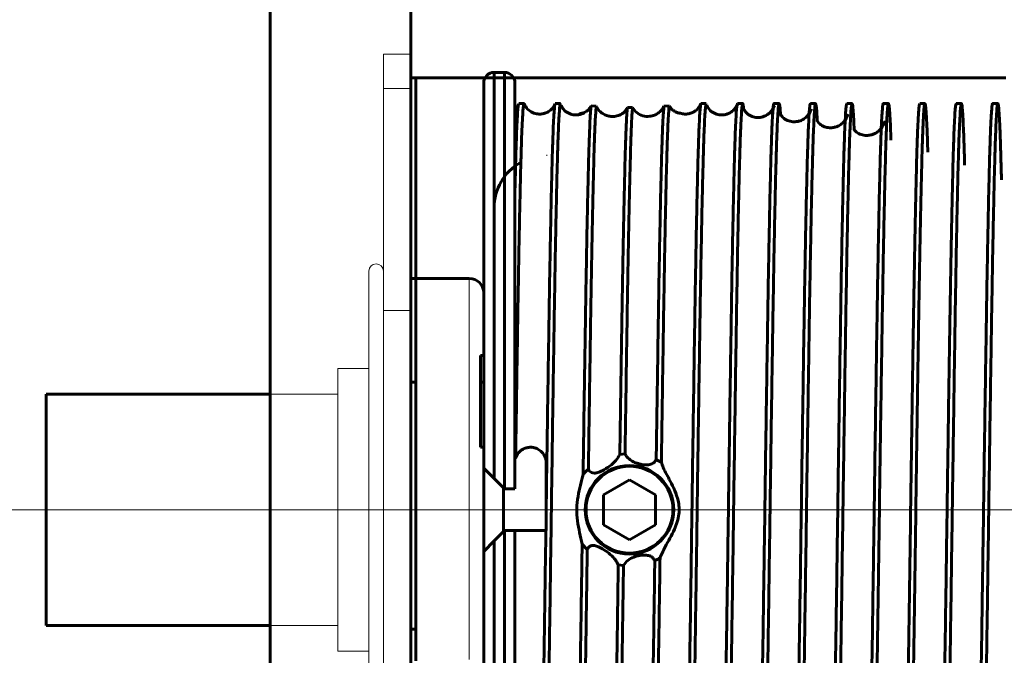
# Model space of a CAD drawing. Units: millimetres. Extents: x 0 to 840, y 0 to 594.
# Drawn here: x 39 to 45, y 546 to 550 of the extents above; entities that cross this region are included whole.
import ezdxf

# ---------------------------------------------------------------- set-up
doc = ezdxf.new("R2010")
doc.units = ezdxf.units.MM
for name, pattern in [('K5LT_AXLED', [19.5, 15, -1.5, 1.5, -1.5]), ('K5LT_BASIC', [0]), ('K5LT_THIN', [0])]:
    doc.linetypes.add(name, pattern=pattern)
doc.layers.add('Системный слой', color=7, linetype='Continuous')

# ---------------------------------------------------------------- blocks, each defined once
blk = doc.blocks.new('U163')
at = {"layer": 'Системный слой', "color": 5, "linetype": 'K5LT_BASIC', "lineweight": 60, "true_color": 0x0000ff}
for p, q in [((40.3795, 557.261), (40.3795, 541.1943)), ((41.2795, 556.5277), (41.2795, 543.401)), ((41.3128, 550.0676), (41.2795, 550.0676)), ((41.3128, 550.0676), (41.4795, 550.0676)), ((41.3128, 549.401), (41.3128, 550.0676)), ((41.4795, 550.0676), (45.0882, 550.0676)), ((42.1512, 550.0676), (42.1512, 550.0676)), ((42.9602, 550.0676), (42.9645, 550.0676)), ((41.3128, 548.6514), (41.3128, 549.401)), ((41.8128, 548.6653), (41.8128, 549.2343)), ((41.3128, 548.1181), (41.3128, 548.6514)), ((41.3128, 548.1181), (41.2795, 548.1181)), ((41.3128, 546.5362), (41.3128, 548.1181)), ((41.2795, 546.5362), (41.3128, 546.5362)), ((41.3128, 546.3349), (41.3128, 546.5362))]:
    blk.add_line(p, q, dxfattribs=at)
for start, end in [(120, 180), (89.27324, 89.27443)]:
    blk.add_arc((42.1461, 549.2343), 0.3333, start, end, dxfattribs=at)

msp = doc.modelspace()

# ---------------------------------------------------------------- linework, layer by layer
at = {"layer": 'Системный слой', "color": 7, "linetype": 'K5LT_THIN', "lineweight": 18}
for p, q in [((41.27947, 550.21763), (41.10447, 550.21763)), ((41.10447, 549.99888), (41.10447, 550.21763)), ((41.27947, 548.577), (41.27947, 550.21763)), ((41.10447, 548.577), (41.10447, 549.99888)), ((41.27947, 549.99888), (41.10447, 549.99888)), ((41.01113, 546.31183), (41.01113, 548.8293)), ((41.6528, 548.78263), (41.6528, 546.34203)), ((41.27947, 548.577), (41.10447, 548.577)), ((41.10447, 546.02492), (41.10447, 548.577)), ((41.27947, 546.17164), (41.27947, 548.577)), ((41.01113, 548.20513), (40.8128, 548.20513)), ((40.8128, 546.71579), (40.8128, 548.20513)), ((40.37947, 548.0418), (40.8128, 548.0418)), ((40.8128, 546.3968), (40.8128, 546.71579)), ((40.37947, 546.56013), (40.8128, 546.56013)), ((41.01113, 546.3968), (40.8128, 546.3968))]:
    msp.add_line(p, q, dxfattribs=at)
at = {"layer": 'Системный слой', "color": 5, "linetype": 'K5LT_BASIC', "lineweight": 60, "true_color": 0x0000ff}
for p, q in [((41.87947, 550.10127), (41.8128, 550.10127)), ((41.8128, 550.10127), (41.8128, 547.50127)), ((41.87947, 547.4346), (41.87947, 550.10127)), ((41.74613, 547.56794), (41.74613, 550.0346)), ((41.94613, 550.0346), (41.94613, 547.4346)), ((42.00447, 549.90127), (41.97113, 549.90127)), ((42.2378, 549.90127), (42.20447, 549.90127)), ((43.17113, 549.90127), (43.1378, 549.90127)), ((43.40447, 549.90127), (43.37113, 549.90127)), ((43.6378, 549.90127), (43.60447, 549.90127)), ((43.87113, 549.90127), (43.8378, 549.90127)), ((44.10447, 549.90127), (44.07113, 549.90127)), ((44.3378, 549.90127), (44.30447, 549.90127)), ((44.57114, 549.90127), (44.5378, 549.90127)), ((44.80447, 549.90127), (44.77113, 549.90127)), ((45.0378, 549.90127), (45.00447, 549.90127)), ((42.43391, 549.88668), (42.46691, 549.88411)), ((42.66604, 549.87646), (42.69938, 549.8765)), ((42.90032, 549.88472), (42.93401, 549.88744)), ((41.6528, 548.78263), (41.27947, 548.78263)), ((41.74613, 546.40243), (41.74613, 548.6893)), ((41.72613, 548.28824), (41.74613, 548.28824)), ((41.72613, 548.11911), (41.72613, 548.28824)), ((41.74613, 546.71579), (41.74613, 548.20513)), ((41.72613, 547.70127), (41.72613, 548.11911)), ((41.72613, 548.11911), (41.74613, 548.11911)), ((39.5295, 548.0418), (38.94613, 548.0418)), ((38.94613, 548.0418), (38.94613, 546.56013)), ((39.5295, 548.0418), (40.37947, 548.0418)), ((41.72613, 547.70127), (41.74613, 547.70127)), ((42.65122, 547.65879), (42.61783, 547.65509)), ((41.8128, 547.50127), (41.74613, 547.56794)), ((41.74613, 547.03399), (41.74613, 547.56794)), ((42.14613, 547.60127), (42.14613, 547.30127)), ((41.8128, 547.50127), (41.87947, 547.4346)), ((42.67947, 547.49372), (42.5128, 547.39749)), ((42.84613, 547.39749), (42.67947, 547.49372)), ((41.87249, 547.44158), (41.87249, 547.30127)), ((41.94613, 547.4346), (41.87947, 547.4346)), ((42.5128, 547.20504), (42.5128, 547.39749)), ((42.84613, 547.39749), (42.84613, 547.20504)), ((41.87249, 547.30127), (41.87249, 547.16096)), ((42.14613, 547.30127), (42.14613, 547.16794)), ((42.67947, 547.10882), (42.5128, 547.20504)), ((42.67947, 547.10882), (42.84613, 547.20504)), ((41.87947, 547.16794), (41.8128, 547.10127)), ((41.87947, 547.16794), (41.94613, 547.16794)), ((41.87947, 544.50127), (41.87947, 547.16794)), ((41.94613, 547.16794), (41.94613, 544.56794)), ((42.14426, 547.16794), (41.94613, 547.16794)), ((42.14613, 547.16794), (42.14426, 547.16794)), ((41.74613, 547.0346), (41.8128, 547.10127)), ((41.8128, 547.10127), (41.8128, 544.50127)), ((42.37637, 547.08203), (42.40921, 547.04725)), ((41.74613, 544.56794), (41.74613, 547.0346)), ((42.6078, 546.94911), (42.64106, 546.94458)), ((41.74613, 546.3968), (41.74613, 546.71579)), ((38.94613, 546.56013), (39.5295, 546.56013)), ((39.5295, 546.56013), (40.37947, 546.56013)), ((41.74613, 545.91263), (41.74613, 546.40243))]:
    msp.add_line(p, q, dxfattribs=at)
at = {"layer": 'Системный слой', "color": 30, "linetype": 'K5LT_AXLED', "lineweight": 18, "true_color": 0xff8000}
msp.add_line((36.94613, 547.30096), (238.35252, 547.30096), dxfattribs=at)
at = {"layer": 'Системный слой', "color": 5, "linetype": 'K5LT_BASIC', "lineweight": 60, "true_color": 0x0000ff}
for radius in [0.28333, 0.27813]:
    msp.add_circle((42.67947, 547.30127), radius, dxfattribs=at)
for centre, radius, start, end in [((41.8128, 550.0346), 0.06667, 90, 180), ((41.87947, 550.0346), 0.06667, 0, 90), ((41.6528, 548.6893), 0.09333, 0, 90)]:
    msp.add_arc(centre, radius, start, end, dxfattribs=at)
at = {"layer": 'Системный слой', "color": 7, "linetype": 'K5LT_THIN', "lineweight": 18}
msp.add_arc((41.0578, 548.8293), 0.04667, 0, 180, dxfattribs=at)
at = {"layer": 'Системный слой', "color": 5, "linetype": 'K5LT_BASIC', "lineweight": 60, "true_color": 0x0000ff}
for points, knots in [([(42.00447, 549.89991), (42.00432, 549.90035), (42.00297, 549.90438), (42.0004, 549.88788), (41.99667, 549.84853), (41.99293, 549.78128), (41.98921, 549.69035), (41.98557, 549.57621), (41.98198, 549.44002), (41.97827, 549.28241), (41.97453, 549.10459), (41.9708, 548.90909), (41.96713, 548.69868), (41.96355, 548.47499), (41.95986, 548.23935), (41.95613, 547.99336), (41.9531, 547.78903), (41.95134, 547.66751), (41.95082, 547.63153)], [0, 0, 0, 0, 0.0084072, 0.0768204, 0.1457476, 0.2148514, 0.2837891, 0.3522232, 0.4204562, 0.4892737, 0.5583627, 0.627381, 0.6959885, 0.7641389, 0.8328209, 0.9018685, 0.9709409, 1, 1, 1, 1]), ([(43.37224, 549.90006), (43.36719, 549.88959), (43.35791, 549.87033), (43.33346, 549.84795), (43.3098, 549.83553), (43.28493, 549.82931), (43.25793, 549.82843), (43.22549, 549.8364), (43.19284, 549.85764), (43.18097, 549.87806), (43.17473, 549.88879)], [0, 0, 0, 0, 0.1563377, 0.2876034, 0.3875894, 0.458308, 0.5515817, 0.6781041, 0.8309637, 1, 1, 1, 1]), ([(43.41049, 549.86485), (43.40948, 549.87538), (43.40725, 549.89875), (43.40388, 549.90468), (43.40024, 549.88839), (43.39652, 549.84582), (43.39278, 549.77812), (43.38906, 549.68606), (43.38543, 549.57103), (43.38183, 549.43394), (43.37812, 549.27546), (43.37437, 549.09686), (43.37064, 548.90069), (43.36698, 548.6897), (43.3634, 548.4655), (43.35971, 548.22939), (43.35597, 547.98306), (43.35223, 547.72993), (43.34854, 547.47367), (43.34496, 547.21639), (43.3413, 546.9596), (43.33757, 546.70502), (43.33383, 546.45596), (43.33012, 546.21609), (43.32651, 545.98769), (43.32288, 545.77206), (43.31917, 545.57059), (43.31542, 545.38569), (43.3117, 545.22012), (43.30805, 545.07569), (43.30446, 544.95305), (43.30076, 544.85314), (43.29702, 544.7767), (43.29329, 544.72666), (43.29021, 544.70205), (43.2884, 544.70382), (43.2878, 544.70441)], [0, 0, 0, 0, 0.024443, 0.0542442, 0.0841384, 0.1142511, 0.1444349, 0.1745399, 0.204419, 0.2342318, 0.2642984, 0.2944773, 0.3246193, 0.3545757, 0.3843453, 0.4143543, 0.444517, 0.4746842, 0.504707, 0.534482, 0.5644222, 0.5945569, 0.624738, 0.6548158, 0.6846448, 0.7145052, 0.7446005, 0.7747837, 0.8049052, 0.8348171, 0.8646065, 0.8946509, 0.9248246, 0.9549783, 0.9849631, 1, 1, 1, 1]), ([(43.4878, 544.70441), (43.4884, 544.70382), (43.49021, 544.70205), (43.49329, 544.72666), (43.49702, 544.7767), (43.50076, 544.85314), (43.50446, 544.95305), (43.50805, 545.07569), (43.5117, 545.22012), (43.51542, 545.38569), (43.51917, 545.57059), (43.52288, 545.77206), (43.52651, 545.98769), (43.53012, 546.21609), (43.53383, 546.45596), (43.53757, 546.70502), (43.5413, 546.9596), (43.54496, 547.21639), (43.54854, 547.47367), (43.55223, 547.72993), (43.55597, 547.98306), (43.55971, 548.22939), (43.5634, 548.4655), (43.56698, 548.6897), (43.57064, 548.90069), (43.57437, 549.09686), (43.57812, 549.27546), (43.58183, 549.43394), (43.58543, 549.57102), (43.58906, 549.68609), (43.59278, 549.778), (43.59652, 549.84625), (43.60024, 549.88679), (43.60287, 549.90399), (43.60427, 549.90009), (43.60447, 549.89954)], [0, 0, 0, 0, 0.0158174, 0.0473587, 0.0790775, 0.1108175, 0.1424215, 0.1737572, 0.2052218, 0.2369068, 0.2686567, 0.3003142, 0.3317245, 0.363102, 0.394741, 0.4264887, 0.4581876, 0.489682, 0.5210026, 0.5525837, 0.5843169, 0.6160452, 0.6476119, 0.6789268, 0.7104382, 0.7421447, 0.7738902, 0.8055175, 0.8368778, 0.8683079, 0.8999756, 0.9317261, 0.9634019, 0.9948479, 1, 1, 1, 1]), ([(43.64629, 549.83159), (43.64527, 549.84669), (43.64302, 549.88025), (43.63957, 549.90193), (43.63599, 549.90237), (43.63231, 549.87668), (43.62858, 549.82562), (43.62484, 549.74945), (43.62114, 549.64947), (43.61755, 549.52685), (43.6139, 549.38241), (43.61018, 549.21684), (43.60644, 549.03195), (43.60272, 548.83048), (43.59909, 548.61484), (43.59549, 548.38645), (43.59177, 548.14658), (43.58803, 547.89752), (43.5843, 547.64294), (43.58064, 547.38615), (43.57706, 547.12886), (43.57337, 546.87261), (43.56963, 546.61948), (43.56589, 546.37315), (43.5622, 546.13704), (43.55863, 545.91284), (43.55496, 545.70185), (43.55123, 545.50568), (43.54749, 545.32707), (43.54378, 545.1686), (43.54018, 545.03151), (43.53654, 544.91645), (43.53282, 544.82453), (43.52908, 544.75629), (43.52536, 544.71575), (43.52273, 544.69854), (43.52133, 544.70245), (43.52113, 544.703)], [0, 0, 0, 0, 0.0240493, 0.0534468, 0.0826322, 0.1120322, 0.1415977, 0.1711828, 0.2006413, 0.2298496, 0.2591781, 0.2887121, 0.3183065, 0.3478148, 0.3770928, 0.4063401, 0.4358312, 0.4654236, 0.4949705, 0.5243267, 0.553521, 0.5829582, 0.612537, 0.6421114, 0.671535, 0.700724, 0.7300962, 0.7596502, 0.7892405, 0.8187206, 0.847952, 0.8772483, 0.9067661, 0.9363611, 0.9658865, 0.9951977, 1, 1, 1, 1]), ([(43.88209, 549.78734), (43.88107, 549.80695), (43.87881, 549.8506), (43.87532, 549.88812), (43.87168, 549.9053), (43.86809, 549.89639), (43.86438, 549.86219), (43.86064, 549.80246), (43.85691, 549.71803), (43.85324, 549.61023), (43.84966, 549.48011), (43.84597, 549.3284), (43.84224, 549.15598), (43.8385, 548.96511), (43.8348, 548.75865), (43.83122, 548.53853), (43.82756, 548.30609), (43.82384, 548.0627), (43.82009, 547.81134), (43.81638, 547.55574), (43.81276, 547.29862), (43.80915, 547.04151), (43.80543, 546.78596), (43.80169, 546.53473), (43.79796, 546.29154), (43.79431, 546.05934), (43.79072, 545.83948), (43.78703, 545.63332), (43.78329, 545.4428), (43.77955, 545.27079), (43.77587, 545.11953), (43.77229, 544.98984), (43.76862, 544.88256), (43.76489, 544.79846), (43.76114, 544.73984), (43.75765, 544.70606), (43.75546, 544.70401), (43.75447, 544.70308)], [0, 0, 0, 0, 0.02362, 0.0525783, 0.081325, 0.1099872, 0.138895, 0.1679167, 0.1969088, 0.2257284, 0.2543559, 0.2832068, 0.3122112, 0.341226, 0.3701077, 0.3987474, 0.4275305, 0.4565064, 0.4855329, 0.5144659, 0.5431645, 0.5718692, 0.6008056, 0.6298324, 0.6588058, 0.6875835, 0.7162259, 0.7451118, 0.7741279, 0.8031306, 0.8319768, 0.8606036, 0.8894281, 0.9184223, 0.9474432, 0.9763471, 1, 1, 1, 1]), ([(44.11788, 549.73241), (44.11687, 549.75639), (44.11462, 549.80987), (44.11111, 549.86319), (44.1074, 549.89719), (44.10381, 549.90502), (44.10017, 549.88766), (44.09644, 549.8447), (44.0927, 549.77645), (44.08898, 549.68392), (44.08535, 549.56843), (44.08175, 549.43088), (44.07804, 549.27198), (44.0743, 549.09298), (44.07057, 548.89648), (44.0669, 548.68521), (44.06332, 548.46075), (44.05963, 548.22441), (44.0559, 547.9779), (44.05216, 547.72467), (44.04847, 547.46837), (44.04488, 547.21108), (44.04122, 546.95432), (44.03749, 546.69981), (44.03375, 546.45091), (44.03004, 546.21126), (44.02643, 545.98312), (44.02281, 545.76776), (44.01909, 545.5666), (44.01535, 545.38208), (44.01162, 545.21693), (44.00798, 545.07294), (44.00439, 544.95076), (44.00068, 544.85133), (43.99694, 544.77539), (43.99321, 544.7259), (43.99016, 544.70181), (43.98838, 544.70377), (43.9878, 544.70441)], [0, 0, 0, 0, 0.023158, 0.0516336, 0.079993, 0.1081111, 0.1363266, 0.1647454, 0.1932283, 0.2216341, 0.2498239, 0.2779618, 0.3063378, 0.3348171, 0.3632585, 0.391522, 0.4196157, 0.4479383, 0.4764029, 0.5048691, 0.5331959, 0.5612913, 0.5895498, 0.6179889, 0.6464688, 0.6748484, 0.7029914, 0.7311753, 0.759578, 0.7880607, 0.8164823, 0.8447034, 0.8728178, 0.9011733, 0.929648, 0.9581007, 0.9863913, 1, 1, 1, 1]), ([(44.1878, 544.70441), (44.18838, 544.70377), (44.19016, 544.70181), (44.19321, 544.7259), (44.19694, 544.77539), (44.20068, 544.85133), (44.20439, 544.95076), (44.20798, 545.07294), (44.21162, 545.21693), (44.21535, 545.38208), (44.21909, 545.5666), (44.22281, 545.76776), (44.22643, 545.98312), (44.23004, 546.21126), (44.23375, 546.45091), (44.23749, 546.69981), (44.24122, 546.95432), (44.24488, 547.21108), (44.24847, 547.46837), (44.25216, 547.72467), (44.2559, 547.9779), (44.25963, 548.22441), (44.26332, 548.46075), (44.2669, 548.68521), (44.27057, 548.89648), (44.2743, 549.09298), (44.27804, 549.27198), (44.28175, 549.43089), (44.28535, 549.56842), (44.28898, 549.68395), (44.2927, 549.77635), (44.29644, 549.84509), (44.30017, 549.88622), (44.30282, 549.9038), (44.30425, 549.89997), (44.30447, 549.89937)], [0, 0, 0, 0, 0.0151698, 0.0467058, 0.0784226, 0.1101637, 0.1417721, 0.1731116, 0.2045701, 0.2362521, 0.2680023, 0.2996632, 0.3310802, 0.3624517, 0.3940869, 0.4258339, 0.4575355, 0.4890356, 0.520354, 0.5519304, 0.5836621, 0.6153921, 0.6469637, 0.6782802, 0.709786, 0.7414901, 0.7732363, 0.8048676, 0.8362334, 0.8676569, 0.8993213, 0.9310717, 0.9627507, 0.9942029, 1, 1, 1, 1]), ([(44.35366, 549.6672), (44.35266, 549.69537), (44.35042, 549.7583), (44.34673, 549.83066), (44.34264, 549.8844), (44.33847, 549.9063), (44.33436, 549.89522), (44.33011, 549.8508), (44.32583, 549.7733), (44.32158, 549.66418), (44.31765, 549.53098), (44.31383, 549.37921), (44.3101, 549.21322), (44.30636, 549.02795), (44.30264, 548.82617), (44.29902, 548.61026), (44.29541, 548.38162), (44.2917, 548.14152), (44.28778, 547.8805), (44.28369, 547.60139), (44.27955, 547.30734), (44.27542, 547.01322), (44.27116, 546.72179), (44.26688, 546.43724), (44.26265, 546.16485), (44.25872, 545.91834), (44.25488, 545.69765), (44.25115, 545.50181), (44.24741, 545.32359), (44.2437, 545.16556), (44.2401, 545.0289), (44.23647, 544.91437), (44.23275, 544.82266), (44.22883, 544.75284), (44.22493, 544.70848), (44.22234, 544.70477), (44.22114, 544.70305)], [0, 0, 0, 0, 0.0226673, 0.050621, 0.0825279, 0.1142, 0.1457636, 0.1776155, 0.2095653, 0.2414065, 0.2729584, 0.3006735, 0.3285798, 0.3565405, 0.3844169, 0.4120729, 0.4397113, 0.467578, 0.4955375, 0.527423, 0.5590448, 0.5906516, 0.6225303, 0.6544772, 0.6862858, 0.7178153, 0.7455711, 0.7734959, 0.8014522, 0.8293015, 0.8569149, 0.8845998, 0.9124913, 0.9404527, 0.9723127, 1, 1, 1, 1]), ([(44.58936, 549.59107), (44.58856, 549.61835), (44.58638, 549.69278), (44.58271, 549.78101), (44.57843, 549.85655), (44.57419, 549.89758), (44.57009, 549.9057), (44.5659, 549.88052), (44.56163, 549.82202), (44.55736, 549.73091), (44.55316, 549.60896), (44.54907, 549.45776), (44.54483, 549.27863), (44.54056, 549.07329), (44.5363, 548.84552), (44.53216, 548.59877), (44.52802, 548.33547), (44.52376, 548.05793), (44.51948, 547.77008), (44.51525, 547.4773), (44.51116, 547.18289), (44.50695, 546.88957), (44.50268, 546.60035), (44.49841, 546.32037), (44.49424, 546.0541), (44.49013, 545.80392), (44.48588, 545.57223), (44.48161, 545.36216), (44.47736, 545.17771), (44.47324, 545.02091), (44.46907, 544.89323), (44.46481, 544.79552), (44.46053, 544.73203), (44.45708, 544.70153), (44.45509, 544.70444), (44.45447, 544.70534)], [0, 0, 0, 0, 0.0181048, 0.0493996, 0.0807823, 0.11205, 0.1430344, 0.1741744, 0.2055266, 0.2368893, 0.2680603, 0.2990305, 0.3302749, 0.3616551, 0.3929684, 0.4240145, 0.4550753, 0.4863953, 0.5177739, 0.5490084, 0.5799751, 0.611158, 0.6425242, 0.6738717, 0.7049987, 0.7359909, 0.7672673, 0.7986504, 0.8299373, 0.860941, 0.8920513, 0.9233923, 0.9547626, 0.9859598, 1, 1, 1, 1]), ([(44.82509, 549.50806), (44.82412, 549.54395), (44.82195, 549.62429), (44.8185, 549.72257), (44.81477, 549.80627), (44.81103, 549.86455), (44.80733, 549.8975), (44.80374, 549.90495), (44.80009, 549.88702), (44.79637, 549.84355), (44.79262, 549.77479), (44.78891, 549.68177), (44.78528, 549.56581), (44.78167, 549.42782), (44.77796, 549.26848), (44.77422, 549.0891), (44.77049, 548.89226), (44.76683, 548.6807), (44.76325, 548.45599), (44.75956, 548.21941), (44.75582, 547.97273), (44.75208, 547.7194), (44.74839, 547.46307), (44.74481, 547.20577), (44.74115, 546.94904), (44.73742, 546.69461), (44.73367, 546.44586), (44.72996, 546.20644), (44.72636, 545.97854), (44.72273, 545.76346), (44.71901, 545.56262), (44.71527, 545.37847), (44.71155, 545.21374), (44.7079, 545.0702), (44.70431, 544.94847), (44.70061, 544.84953), (44.69687, 544.77408), (44.69313, 544.72516), (44.69011, 544.70158), (44.68835, 544.70372), (44.6878, 544.7044)], [0, 0, 0, 0, 0.0216393, 0.0484336, 0.0753814, 0.10235, 0.1292058, 0.1558331, 0.1825615, 0.2094798, 0.2364561, 0.2633565, 0.2900497, 0.3167042, 0.3435827, 0.3705563, 0.3974912, 0.424255, 0.4508644, 0.477693, 0.5046535, 0.5316126, 0.5584371, 0.5850449, 0.6118135, 0.6387506, 0.6657235, 0.6925987, 0.7192484, 0.7459471, 0.7728505, 0.7998269, 0.8267426, 0.8534657, 0.8800966, 0.906956, 0.9339255, 0.9608715, 0.9876613, 1, 1, 1, 1]), ([(44.8878, 544.7044), (44.88835, 544.70372), (44.89011, 544.70158), (44.89313, 544.72516), (44.89687, 544.77408), (44.90061, 544.84953), (44.90431, 544.94847), (44.9079, 545.0702), (44.91155, 545.21374), (44.91527, 545.37847), (44.91901, 545.56262), (44.92273, 545.76346), (44.92636, 545.97854), (44.92996, 546.20644), (44.93367, 546.44586), (44.93742, 546.69461), (44.94115, 546.94904), (44.94481, 547.20577), (44.94839, 547.46307), (44.95208, 547.7194), (44.95582, 547.97273), (44.95956, 548.21941), (44.96325, 548.45599), (44.96683, 548.6807), (44.97049, 548.89226), (44.97422, 549.0891), (44.97796, 549.26848), (44.98167, 549.42783), (44.98528, 549.5658), (44.98891, 549.68179), (44.99262, 549.77469), (44.99637, 549.84392), (45.00009, 549.88565), (45.00277, 549.90361), (45.00422, 549.89985), (45.00447, 549.89921)], [0, 0, 0, 0, 0.0145223, 0.046053, 0.0777676, 0.1095098, 0.1411225, 0.1724662, 0.2039185, 0.2355974, 0.2673478, 0.2990122, 0.3304358, 0.3618016, 0.3934328, 0.4251791, 0.4568832, 0.488389, 0.5197056, 0.5512772, 0.5830072, 0.6147388, 0.6463152, 0.6776337, 0.7091338, 0.7408353, 0.7725824, 0.8042176, 0.8355891, 0.8670061, 0.898667, 0.9304172, 0.9620993, 0.9935577, 1, 1, 1, 1]), ([(45.06083, 549.41405), (45.05984, 549.45389), (45.05764, 549.54257), (45.05428, 549.6548), (45.05057, 549.75408), (45.04683, 549.82884), (45.0431, 549.87866), (45.03942, 549.90288), (45.03584, 549.9017), (45.03216, 549.87511), (45.02843, 549.82296), (45.02469, 549.74579), (45.02099, 549.64485), (45.0174, 549.52132), (45.01375, 549.376), (45.01002, 549.20958), (45.00628, 549.02394), (45.00257, 548.82186), (44.99895, 548.60567), (44.99533, 548.37678), (44.99162, 548.13647), (44.98788, 547.8871), (44.98415, 547.63238), (44.9805, 547.37554), (44.97691, 547.11826), (44.97321, 546.86208), (44.96948, 546.60916), (44.96574, 546.36319), (44.96205, 546.12755), (44.95848, 545.90386), (44.9548, 545.69345), (44.95107, 545.49795), (44.94733, 545.32013), (44.94363, 545.16252), (44.94003, 545.02633), (44.93639, 544.91219), (44.93267, 544.82126), (44.92893, 544.75401), (44.92521, 544.71466), (44.92263, 544.69816), (44.92128, 544.70219), (44.92113, 544.70263)], [0, 0, 0, 0, 0.0213482, 0.0475197, 0.0739156, 0.1004184, 0.1268968, 0.1532202, 0.1793631, 0.2057064, 0.2321925, 0.2586909, 0.2850704, 0.3112276, 0.3375082, 0.3639676, 0.3904758, 0.4169014, 0.4431155, 0.4693239, 0.4957465, 0.5222543, 0.548716, 0.5750017, 0.6011563, 0.627532, 0.6540292, 0.680517, 0.7068644, 0.733008, 0.7593269, 0.7858034, 0.812307, 0.8387065, 0.8648817, 0.8911341, 0.9175797, 0.9440889, 0.9705305, 0.9967749, 1, 1, 1, 1]), ([(41.9699, 549.89977), (41.96497, 549.88746), (41.95973, 549.87435), (41.94585, 549.86521), (41.945, 549.86464)], [0, 0, 0, 0, 0.9387354, 1, 1, 1, 1]), ([(41.94613, 549.33233), (41.94738, 549.3845), (41.94985, 549.48844), (41.95345, 549.61701), (41.95714, 549.72395), (41.96087, 549.80712), (41.96461, 549.86414), (41.96764, 549.89434), (41.96939, 549.89617), (41.96992, 549.89674)], [0, 0, 0, 0, 0.1559965, 0.3108416, 0.4653587, 0.6207536, 0.77626, 0.9311081, 1, 1, 1, 1]), ([(42.20324, 549.89978), (42.19818, 549.89005), (42.18889, 549.87214), (42.16444, 549.85128), (42.14076, 549.83994), (42.11584, 549.83433), (42.08885, 549.83432), (42.0564, 549.84354), (42.02374, 549.86649), (42.01192, 549.8883), (42.0057, 549.89977)], [0, 0, 0, 0, 0.1553362, 0.285729, 0.385074, 0.4554382, 0.5486409, 0.6755095, 0.8292728, 1, 1, 1, 1]), ([(42.2378, 549.89814), (42.23725, 549.89882), (42.23549, 549.90095), (42.23247, 549.87738), (42.22874, 549.82846), (42.22499, 549.75301), (42.22129, 549.65406), (42.2177, 549.53233), (42.21406, 549.38879), (42.21033, 549.22407), (42.20659, 549.03992), (42.20287, 548.83908), (42.19924, 548.62399), (42.19564, 548.3961), (42.19193, 548.15668), (42.18819, 547.90792), (42.18446, 547.65349), (42.18079, 547.39676), (42.17721, 547.13947), (42.17352, 546.88313), (42.16978, 546.62981), (42.16605, 546.38312), (42.16235, 546.14655), (42.15877, 545.92183), (42.15511, 545.71027), (42.15138, 545.51344), (42.14764, 545.33406), (42.14393, 545.17472), (42.14032, 545.03672), (42.1367, 544.9208), (42.13298, 544.82764), (42.12924, 544.7594), (42.12567, 544.71597), (42.12341, 544.70791), (42.12236, 544.70418)], [0, 0, 0, 0, 0.0146783, 0.0465478, 0.0786032, 0.1106865, 0.1426389, 0.1743194, 0.2061097, 0.238129, 0.2702206, 0.3022252, 0.3339864, 0.3656893, 0.3976604, 0.4297479, 0.4617926, 0.493637, 0.52529, 0.5572009, 0.5892718, 0.6213444, 0.6532602, 0.6849151, 0.7167537, 0.7487959, 0.7808841, 0.8128592, 0.8445678, 0.8763224, 0.9083236, 0.940415, 0.9724374, 1, 1, 1, 1]), ([(42.14613, 547.30127), (42.14716, 547.37435), (42.14922, 547.52108), (42.15257, 547.75253), (42.15613, 547.99338), (42.15986, 548.23935), (42.16355, 548.47499), (42.16713, 548.69867), (42.1708, 548.90909), (42.17453, 549.10459), (42.17827, 549.28241), (42.18198, 549.44001), (42.18557, 549.57623), (42.18921, 549.69028), (42.19293, 549.78153), (42.19667, 549.84761), (42.20014, 549.88822), (42.2023, 549.89482), (42.20325, 549.89772)], [0, 0, 0, 0, 0.0548493, 0.1101129, 0.1749529, 0.2397697, 0.3042431, 0.3682177, 0.4326213, 0.4974105, 0.562266, 0.6268668, 0.6909188, 0.7551596, 0.8198732, 0.8847426, 0.9494463, 1, 1, 1, 1]), ([(42.3887, 549.84313), (42.38375, 549.8403), (42.37342, 549.8344), (42.35145, 549.82938), (42.32459, 549.82836), (42.29209, 549.83637), (42.25947, 549.85757), (42.24766, 549.87784), (42.24144, 549.8885)], [0, 0, 0, 0, 0.0949357, 0.1983972, 0.3354908, 0.5221766, 0.7485289, 1, 1, 1, 1]), ([(42.36159, 549.83709), (42.36123, 549.83708), (42.35965, 549.83702), (42.36949, 549.83792), (42.39061, 549.84365), (42.41722, 549.85922), (42.4291, 549.87877), (42.43391, 549.88668)], [0, 0, 0, 0, 0.0626392, 0.2823281, 0.5457558, 0.8162906, 1, 1, 1, 1]), ([(42.38872, 549.84308), (42.38609, 549.84197), (42.37388, 549.83683), (42.36797, 549.83699), (42.36333, 549.83712)], [0, 0, 0, 0, 0.215572, 1, 1, 1, 1]), ([(42.38267, 547.52791), (42.38374, 547.60247), (42.38589, 547.75188), (42.38915, 547.9723), (42.39241, 548.1878), (42.39579, 548.40592), (42.39924, 548.62399), (42.40287, 548.83907), (42.40659, 549.03992), (42.41033, 549.22407), (42.41406, 549.3888), (42.41781, 549.53697), (42.42165, 549.66564), (42.42572, 549.77011), (42.42983, 549.8477), (42.43255, 549.8737), (42.43391, 549.88668)], [0, 0, 0, 0, 0.0628382, 0.1259165, 0.1889978, 0.2518448, 0.3233781, 0.3950432, 0.4672575, 0.5396679, 0.6119154, 0.683646, 0.7621206, 0.8412998, 0.9207509, 1, 1, 1, 1]), ([(42.46691, 549.88411), (42.4659, 549.87435), (42.46387, 549.8548), (42.46039, 549.79723), (42.45653, 549.70948), (42.45236, 549.58158), (42.44825, 549.42484), (42.44399, 549.24038), (42.43972, 549.03031), (42.43547, 548.79862), (42.43153, 548.55865), (42.4277, 548.31515), (42.42397, 548.07129), (42.42021, 547.81946), (42.41773, 547.64765), (42.41649, 547.56188)], [0, 0, 0, 0, 0.0601771, 0.1205148, 0.2044924, 0.2878521, 0.3709262, 0.4547588, 0.5388494, 0.6226541, 0.7056973, 0.7788797, 0.8525677, 0.9263972, 1, 1, 1, 1]), ([(42.46691, 549.88411), (42.47106, 549.8766), (42.47939, 549.86151), (42.50126, 549.84102), (42.52704, 549.82678), (42.55473, 549.81912), (42.58525, 549.81835), (42.61742, 549.82692), (42.64803, 549.84651), (42.65979, 549.86607), (42.66604, 549.87646)], [0, 0, 0, 0, 0.1138002, 0.2284998, 0.3280556, 0.4262453, 0.5401458, 0.6745282, 0.8270739, 1, 1, 1, 1]), ([(42.61783, 547.65509), (42.61896, 547.73282), (42.62123, 547.8884), (42.62465, 548.116), (42.62804, 548.33653), (42.63164, 548.56529), (42.63547, 548.79862), (42.63972, 549.03031), (42.64399, 549.24038), (42.64825, 549.42484), (42.65236, 549.58158), (42.65653, 549.70947), (42.66025, 549.79393), (42.66343, 549.84774), (42.66517, 549.8669), (42.66604, 549.87646)], [0, 0, 0, 0, 0.0701113, 0.1403323, 0.2103732, 0.2799484, 0.3667962, 0.4544404, 0.5423835, 0.6300568, 0.7169369, 0.8041156, 0.8919406, 0.946021, 1, 1, 1, 1]), ([(42.69938, 549.8765), (42.69845, 549.86623), (42.69611, 549.84019), (42.69232, 549.76909), (42.68808, 549.65911), (42.68398, 549.5188), (42.67979, 549.35021), (42.67552, 549.1545), (42.67125, 548.93477), (42.66713, 548.69977), (42.66321, 548.45351), (42.65924, 548.19881), (42.65522, 547.93314), (42.65255, 547.75021), (42.65122, 547.65879)], [0, 0, 0, 0, 0.0574052, 0.1454425, 0.2331572, 0.3200771, 0.4074335, 0.4953853, 0.5833665, 0.67081, 0.7524113, 0.8347012, 0.9173879, 1, 1, 1, 1]), ([(42.69938, 549.8765), (42.70697, 549.86482), (42.72193, 549.84181), (42.7626, 549.82113), (42.80368, 549.81756), (42.83778, 549.82595), (42.86333, 549.83949), (42.88275, 549.85658), (42.89427, 549.87227), (42.89874, 549.88148), (42.90032, 549.88472)], [0, 0, 0, 0, 0.1956228, 0.3851933, 0.5575278, 0.6709415, 0.7654858, 0.8602879, 0.9507736, 1, 1, 1, 1]), ([(42.85068, 547.62191), (42.85206, 547.71655), (42.85481, 547.906), (42.85897, 548.18138), (42.86308, 548.44529), (42.86692, 548.68652), (42.87072, 548.90489), (42.87445, 549.10073), (42.87819, 549.27894), (42.8819, 549.43699), (42.8855, 549.57361), (42.88913, 549.68828), (42.89285, 549.77945), (42.8966, 549.84814), (42.89908, 549.87254), (42.90032, 549.88472)], [0, 0, 0, 0, 0.082802, 0.1657306, 0.2482806, 0.3301217, 0.404331, 0.4789921, 0.5537374, 0.6281966, 0.702025, 0.7760447, 0.8506166, 0.9253757, 1, 1, 1, 1]), ([(42.93401, 549.88744), (42.93347, 549.88305), (42.9317, 549.86863), (42.92866, 549.82673), (42.92492, 549.75132), (42.92121, 549.65175), (42.91762, 549.5296), (42.91398, 549.38561), (42.91026, 549.22046), (42.90651, 549.03594), (42.90279, 548.83478), (42.89917, 548.61942), (42.89556, 548.39127), (42.89185, 548.15164), (42.88863, 547.93721), (42.88593, 547.75403), (42.88449, 547.65427), (42.88377, 547.60446)], [0, 0, 0, 0, 0.0322384, 0.1060046, 0.1798274, 0.2533415, 0.3262303, 0.3993957, 0.473081, 0.5469249, 0.6205613, 0.6936303, 0.7665934, 0.8401698, 0.9140063, 0.9570574, 1, 1, 1, 1]), ([(42.93401, 549.88744), (42.9389, 549.87999), (42.94879, 549.86493), (42.97051, 549.85003), (42.99113, 549.84219), (43.00317, 549.84024), (43.00118, 549.84082), (43.0008, 549.84093)], [0, 0, 0, 0, 0.1887123, 0.3818491, 0.6536361, 0.9330327, 1, 1, 1, 1]), ([(43.13655, 549.89973), (43.1315, 549.89001), (43.12222, 549.87213), (43.09777, 549.85129), (43.07407, 549.83991), (43.04927, 549.83442), (43.02465, 549.83386), (43.00846, 549.83948), (43.00016, 549.84237)], [0, 0, 0, 0, 0.2406995, 0.4426341, 0.5964377, 0.7052703, 0.848768, 1, 1, 1, 1]), ([(43.02113, 544.70317), (43.02135, 544.70257), (43.02278, 544.69874), (43.02543, 544.71631), (43.02916, 544.75745), (43.0329, 544.82619), (43.03662, 544.91859), (43.04025, 545.03412), (43.04385, 545.17165), (43.04756, 545.33056), (43.0513, 545.50956), (43.05503, 545.70606), (43.0587, 545.91733), (43.06228, 546.14179), (43.06597, 546.37813), (43.06971, 546.62464), (43.07344, 546.87787), (43.07714, 547.13417), (43.08072, 547.39146), (43.08438, 547.64822), (43.08811, 547.90272), (43.09185, 548.15163), (43.09556, 548.39128), (43.09917, 548.61942), (43.10279, 548.83478), (43.10651, 549.03594), (43.11026, 549.22046), (43.11398, 549.38561), (43.11762, 549.52959), (43.12121, 549.65179), (43.12492, 549.75116), (43.12866, 549.82733), (43.13239, 549.87595), (43.13502, 549.89902), (43.1364, 549.89834), (43.13656, 549.89826)], [0, 0, 0, 0, 0.0058603, 0.0376556, 0.06968, 0.1017767, 0.1337864, 0.1655526, 0.1972605, 0.2292367, 0.2613292, 0.2933791, 0.3252285, 0.3568865, 0.3888024, 0.4208785, 0.4529562, 0.484877, 0.5165369, 0.5483806, 0.5804279, 0.6125211, 0.6445013, 0.6762149, 0.7079745, 0.7399808, 0.7720773, 0.8041048, 0.8359063, 0.8675877, 0.8995408, 0.9316281, 0.9636907, 0.9955706, 1, 1, 1, 1]), ([(43.17113, 549.89945), (43.17014, 549.89853), (43.16795, 549.89647), (43.16446, 549.86269), (43.16072, 549.80407), (43.15698, 549.71998), (43.15331, 549.6127), (43.14973, 549.48301), (43.14605, 549.33175), (43.14232, 549.15973), (43.13858, 548.96921), (43.13488, 548.76305), (43.13129, 548.5432), (43.12764, 548.311), (43.12391, 548.06781), (43.12017, 547.81658), (43.11645, 547.56103), (43.11284, 547.30392), (43.10922, 547.04679), (43.10551, 546.7912), (43.10177, 546.53984), (43.09804, 546.29645), (43.09438, 546.06401), (43.0908, 545.84388), (43.0871, 545.63743), (43.08336, 545.44655), (43.07963, 545.27413), (43.07594, 545.12243), (43.07237, 544.99229), (43.06869, 544.88454), (43.06496, 544.79995), (43.06122, 544.74079), (43.0577, 544.70635), (43.05548, 544.70399), (43.05447, 544.70291)], [0, 0, 0, 0, 0.0258711, 0.0574857, 0.0892282, 0.1209415, 0.1524692, 0.1837807, 0.2153321, 0.2470547, 0.278792, 0.3103868, 0.3417154, 0.3731918, 0.4048824, 0.4366314, 0.4682815, 0.4996782, 0.5310682, 0.5627146, 0.5944631, 0.6261565, 0.6576389, 0.6889644, 0.7205547, 0.7522906, 0.7840151, 0.8155716, 0.8468839, 0.8784062, 0.9101172, 0.9418607, 0.9734795, 1, 1, 1, 1]), ([(43.25559, 544.70562), (43.25623, 544.7065), (43.25808, 544.70904), (43.26122, 544.74114), (43.26496, 544.79986), (43.26869, 544.88456), (43.27237, 544.99229), (43.27594, 545.12243), (43.27963, 545.27413), (43.28336, 545.44655), (43.2871, 545.63743), (43.2908, 545.84388), (43.29438, 546.06401), (43.29804, 546.29645), (43.30177, 546.53984), (43.30551, 546.7912), (43.30922, 547.04679), (43.31284, 547.30392), (43.31645, 547.56103), (43.32017, 547.81658), (43.32391, 548.06781), (43.32764, 548.311), (43.33129, 548.5432), (43.33488, 548.76305), (43.33858, 548.96921), (43.34232, 549.15973), (43.34605, 549.33175), (43.34973, 549.48301), (43.35331, 549.6127), (43.35698, 549.71998), (43.36072, 549.80407), (43.36446, 549.86269), (43.36795, 549.89647), (43.37014, 549.89853), (43.37113, 549.89945)], [0, 0, 0, 0, 0.0169387, 0.0488687, 0.0809247, 0.1129478, 0.1447804, 0.1764008, 0.2082679, 0.2403047, 0.272353, 0.3042542, 0.3358881, 0.3676804, 0.3996856, 0.4317467, 0.4637046, 0.4954035, 0.5271093, 0.5590709, 0.5911324, 0.6231349, 0.6549212, 0.6865581, 0.7184639, 0.7505136, 0.7825484, 0.8144104, 0.8460301, 0.8778681, 0.9098935, 0.9419485, 0.9738743, 1, 1, 1, 1]), ([(43.60798, 549.88939), (43.60293, 549.8782), (43.59366, 549.85764), (43.56922, 549.83378), (43.54556, 549.82031), (43.52069, 549.81348), (43.49369, 549.81174), (43.46125, 549.81842), (43.4286, 549.83786), (43.41674, 549.85668), (43.41051, 549.86657)], [0, 0, 0, 0, 0.1565452, 0.287869, 0.38783, 0.4584845, 0.5516866, 0.6781404, 0.8309544, 1, 1, 1, 1]), ([(43.84375, 549.86757), (43.83871, 549.85572), (43.82944, 549.83392), (43.80501, 549.80868), (43.78135, 549.7942), (43.75647, 549.78679), (43.72947, 549.78417), (43.69704, 549.78952), (43.66439, 549.80707), (43.65253, 549.82421), (43.6463, 549.8332)], [0, 0, 0, 0, 0.1566981, 0.2880669, 0.388015, 0.4586306, 0.5517887, 0.6781975, 0.8309739, 1, 1, 1, 1]), ([(43.72113, 544.703), (43.72133, 544.70245), (43.72273, 544.69854), (43.72536, 544.71575), (43.72908, 544.75629), (43.73282, 544.82453), (43.73654, 544.91645), (43.74018, 545.03151), (43.74378, 545.1686), (43.74749, 545.32707), (43.75123, 545.50568), (43.75496, 545.70185), (43.75863, 545.91284), (43.7622, 546.13704), (43.76589, 546.37315), (43.76963, 546.61948), (43.77337, 546.87261), (43.77706, 547.12886), (43.78064, 547.38615), (43.7843, 547.64294), (43.78803, 547.89752), (43.79177, 548.14658), (43.79549, 548.38645), (43.79909, 548.61484), (43.80272, 548.83048), (43.80644, 549.03195), (43.81018, 549.21684), (43.8139, 549.38241), (43.81755, 549.52684), (43.82114, 549.64948), (43.82484, 549.74939), (43.82858, 549.82583), (43.83231, 549.87588), (43.83539, 549.90049), (43.8372, 549.89872), (43.8378, 549.89812)], [0, 0, 0, 0, 0.0051521, 0.0365981, 0.0682739, 0.1000244, 0.1316921, 0.1631222, 0.1944825, 0.2261098, 0.2578553, 0.2895618, 0.3210732, 0.3523881, 0.3839548, 0.4156831, 0.4474163, 0.4789974, 0.510318, 0.5418124, 0.5735113, 0.605259, 0.636898, 0.6682755, 0.6996858, 0.7313433, 0.7630932, 0.7947782, 0.8262428, 0.8575785, 0.8891825, 0.9209225, 0.9526413, 0.9841826, 1, 1, 1, 1]), ([(43.95447, 544.70308), (43.95546, 544.70401), (43.95765, 544.70606), (43.96114, 544.73984), (43.96489, 544.79846), (43.96862, 544.88256), (43.97229, 544.98984), (43.97587, 545.11953), (43.97955, 545.27079), (43.98329, 545.4428), (43.98703, 545.63332), (43.99072, 545.83948), (43.99431, 546.05934), (43.99796, 546.29154), (44.00169, 546.53473), (44.00543, 546.78596), (44.00915, 547.04151), (44.01276, 547.29862), (44.01638, 547.55574), (44.02009, 547.81134), (44.02384, 548.0627), (44.02756, 548.30609), (44.03122, 548.53853), (44.0348, 548.75865), (44.0385, 548.96511), (44.04224, 549.15598), (44.04597, 549.3284), (44.04966, 549.48011), (44.05324, 549.61024), (44.05691, 549.718), (44.06064, 549.80258), (44.06438, 549.86175), (44.0679, 549.89619), (44.07012, 549.89855), (44.07113, 549.89963)], [0, 0, 0, 0, 0.0258711, 0.0574857, 0.0892282, 0.1209415, 0.1524692, 0.1837807, 0.2153321, 0.2470547, 0.278792, 0.3103868, 0.3417154, 0.3731918, 0.4048824, 0.4366314, 0.4682815, 0.4996782, 0.5310682, 0.5627146, 0.5944631, 0.6261565, 0.6576389, 0.6889644, 0.7205547, 0.7522906, 0.7840151, 0.8155716, 0.8468839, 0.8784062, 0.9101172, 0.9418607, 0.9734795, 1, 1, 1, 1]), ([(44.42114, 544.70305), (44.42234, 544.70477), (44.42493, 544.70848), (44.42901, 544.75482), (44.43328, 544.83299), (44.43752, 544.94355), (44.44163, 545.08371), (44.44581, 545.25234), (44.45008, 545.44804), (44.45435, 545.66777), (44.45855, 545.90758), (44.46265, 546.16485), (44.46688, 546.43724), (44.47116, 546.72179), (44.47542, 547.01322), (44.47955, 547.30734), (44.48369, 547.60139), (44.48796, 547.89265), (44.49223, 548.17681), (44.49646, 548.44862), (44.50055, 548.70521), (44.50476, 548.94425), (44.50903, 549.16307), (44.5133, 549.3577), (44.51748, 549.52518), (44.52158, 549.66413), (44.52583, 549.77345), (44.53011, 549.85022), (44.53413, 549.89481), (44.53665, 549.8977), (44.5378, 549.89901)], [0, 0, 0, 0, 0.0314429, 0.0676244, 0.1039075, 0.1400576, 0.1758803, 0.2118828, 0.2481307, 0.2843906, 0.320429, 0.3562352, 0.3923585, 0.4286387, 0.4648415, 0.5007355, 0.5366465, 0.5728571, 0.6091355, 0.6452472, 0.6810493, 0.7171014, 0.7533655, 0.7896079, 0.8255954, 0.8614271, 0.8975873, 0.9338709, 0.9700431, 1, 1, 1, 1]), ([(44.65447, 544.70325), (44.65543, 544.70403), (44.6576, 544.70578), (44.66107, 544.73891), (44.66498, 544.79975), (44.66907, 544.89319), (44.67324, 545.02092), (44.67736, 545.17771), (44.68161, 545.36216), (44.68588, 545.57223), (44.69013, 545.80392), (44.69406, 546.04365), (44.69789, 546.28663), (44.70161, 546.52962), (44.70536, 546.78072), (44.70907, 547.03622), (44.71269, 547.29331), (44.7163, 547.55046), (44.72002, 547.8061), (44.72394, 548.0695), (44.72802, 548.33547), (44.73216, 548.59877), (44.7363, 548.84552), (44.74056, 549.07329), (44.74483, 549.27863), (44.74907, 549.45776), (44.75299, 549.60265), (44.75683, 549.71601), (44.76056, 549.80108), (44.7643, 549.86079), (44.76785, 549.8959), (44.77009, 549.89857), (44.77113, 549.89981)], [0, 0, 0, 0, 0.0252233, 0.0568357, 0.0885791, 0.1248118, 0.1607778, 0.1966206, 0.2327907, 0.2690721, 0.3052302, 0.3410597, 0.3725321, 0.4042218, 0.4359732, 0.467629, 0.4990344, 0.5304199, 0.5620645, 0.5938146, 0.630023, 0.6659318, 0.7018237, 0.7380242, 0.7743023, 0.8104234, 0.8462274, 0.8777462, 0.9094569, 0.9412033, 0.9728282, 1, 1, 1, 1]), ([(44.07955, 549.83462), (44.07451, 549.82213), (44.06525, 549.79919), (44.04081, 549.77267), (44.01716, 549.75724), (43.99227, 549.74929), (43.96528, 549.74582), (43.93284, 549.7498), (43.9002, 549.76539), (43.88834, 549.78077), (43.88211, 549.78885)], [0, 0, 0, 0, 0.1567946, 0.2881945, 0.388142, 0.4587446, 0.5518867, 0.6782747, 0.8310215, 1, 1, 1, 1]), ([(44.31535, 549.79066), (44.31031, 549.77761), (44.30105, 549.75362), (44.27661, 549.72595), (44.25296, 549.70965), (44.22808, 549.70119), (44.20108, 549.69688), (44.16865, 549.69951), (44.136, 549.71307), (44.12414, 549.72665), (44.11791, 549.73379)], [0, 0, 0, 0, 0.1568333, 0.2882501, 0.3882093, 0.4588248, 0.551979, 0.6783708, 0.8310967, 1, 1, 1, 1]), ([(41.95082, 547.63153), (41.95592, 547.64312), (41.96517, 547.66419), (41.98985, 547.6857), (42.01586, 547.69774), (42.04125, 547.70216), (42.06551, 547.70032), (42.09038, 547.69226), (42.11617, 547.67535), (42.13418, 547.65186), (42.14349, 547.62719), (42.146, 547.61085), (42.14611, 547.60272), (42.14613, 547.60127)], [0, 0, 0, 0, 0.1553734, 0.2824064, 0.3731329, 0.4475425, 0.5221884, 0.5924483, 0.6942381, 0.8375853, 0.9239602, 0.9864781, 1, 1, 1, 1]), ([(42.61783, 547.65509), (42.61052, 547.64236), (42.59542, 547.61605), (42.55414, 547.58062), (42.51223, 547.55374), (42.47849, 547.53916), (42.45474, 547.53467), (42.43663, 547.53835), (42.42384, 547.54829), (42.41893, 547.55737), (42.41649, 547.56188)], [0, 0, 0, 0, 0.1873297, 0.387057, 0.5792384, 0.6868271, 0.7702287, 0.8541794, 0.9276589, 1, 1, 1, 1]), ([(42.85068, 547.62191), (42.84596, 547.61499), (42.83648, 547.60111), (42.8112, 547.58992), (42.78157, 547.58759), (42.75061, 547.59173), (42.71878, 547.60118), (42.68829, 547.61637), (42.66439, 547.636), (42.65536, 547.65161), (42.65122, 547.65879)], [0, 0, 0, 0, 0.1290123, 0.2589233, 0.3719935, 0.4820206, 0.6018518, 0.7337732, 0.8777063, 1, 1, 1, 1]), ([(42.88377, 547.60446), (42.87746, 547.60806), (42.86663, 547.61425), (42.85538, 547.61965), (42.85068, 547.62191)], [0, 0, 0, 0, 0.5820529, 1, 1, 1, 1]), ([(42.8751, 546.99311), (42.88528, 547.01649), (42.90307, 547.05732), (42.93918, 547.11845), (42.96659, 547.17158), (42.98668, 547.22328), (42.99741, 547.27074), (42.99827, 547.31687), (42.99035, 547.36754), (42.97045, 547.42381), (42.94283, 547.47979), (42.91638, 547.52932), (42.89614, 547.56936), (42.88748, 547.59394), (42.88377, 547.60446)], [0, 0, 0, 0, 0.126211, 0.2204547, 0.3148548, 0.3900041, 0.4649459, 0.528656, 0.5924533, 0.6905756, 0.7911193, 0.8671905, 0.943137, 1, 1, 1, 1]), ([(42.38267, 547.52791), (42.37696, 547.50541), (42.36541, 547.45984), (42.34829, 547.38636), (42.34058, 547.30869), (42.34509, 547.23042), (42.36021, 547.15375), (42.37094, 547.10613), (42.37637, 547.08203)], [0, 0, 0, 0, 0.1593535, 0.3228702, 0.4914458, 0.6650016, 0.8305124, 1, 1, 1, 1]), ([(42.41649, 547.56188), (42.41025, 547.55618), (42.39844, 547.5454), (42.38772, 547.53352), (42.38267, 547.52791)], [0, 0, 0, 0, 0.5279086, 1, 1, 1, 1]), ([(42.0878, 544.70439), (42.08845, 544.7039), (42.09031, 544.70252), (42.09344, 544.7282), (42.09718, 544.77937), (42.10091, 544.8568), (42.10461, 544.95767), (42.1082, 545.08122), (42.11185, 545.22654), (42.11558, 545.39295), (42.11932, 545.57859), (42.12304, 545.78067), (42.12665, 545.99686), (42.1302, 546.22129), (42.13376, 546.45192), (42.13729, 546.68619), (42.14081, 546.92553), (42.14311, 547.08728), (42.14426, 547.16794)], [0, 0, 0, 0, 0.0353814, 0.1006143, 0.1662012, 0.2318183, 0.297141, 0.3619132, 0.4269912, 0.4925118, 0.5581532, 0.6235902, 0.6885033, 0.7534025, 0.815017, 0.8768357, 0.9385867, 1, 1, 1, 1]), ([(42.32113, 544.70333), (42.32138, 544.70269), (42.32283, 544.69893), (42.32551, 544.71689), (42.32924, 544.75861), (42.33298, 544.82785), (42.3367, 544.92074), (42.34032, 545.03673), (42.34393, 545.17471), (42.34764, 545.33406), (42.35138, 545.51344), (42.35511, 545.71027), (42.35877, 545.92183), (42.36235, 546.14655), (42.36605, 546.38312), (42.36978, 546.62983), (42.37324, 546.86397), (42.37542, 547.01595), (42.37637, 547.08203)], [0, 0, 0, 0, 0.0136163, 0.0801063, 0.1470689, 0.2141755, 0.2810936, 0.347496, 0.4138022, 0.4806658, 0.5477657, 0.6147696, 0.6813477, 0.7475417, 0.8142811, 0.8813485, 0.9484125, 1, 1, 1, 1]), ([(42.40921, 547.04725), (42.41248, 547.05278), (42.41906, 547.06389), (42.43584, 547.07267), (42.45729, 547.07262), (42.48429, 547.06372), (42.51924, 547.04419), (42.55769, 547.0155), (42.59039, 546.98271), (42.60228, 546.95977), (42.6078, 546.94911)], [0, 0, 0, 0, 0.0905414, 0.1819508, 0.2610177, 0.3556688, 0.4912042, 0.6676112, 0.845686, 1, 1, 1, 1]), ([(42.40921, 547.04725), (42.40799, 546.96273), (42.40555, 546.79341), (42.40165, 546.53213), (42.39758, 546.26706), (42.39344, 546.00377), (42.3893, 545.75702), (42.38504, 545.52924), (42.38077, 545.3239), (42.37654, 545.14478), (42.37261, 544.99989), (42.36877, 544.88653), (42.36504, 544.80145), (42.3613, 544.74175), (42.35775, 544.70664), (42.35551, 544.70396), (42.35447, 544.70273)], [0, 0, 0, 0, 0.0667206, 0.133657, 0.210885, 0.2874741, 0.3640269, 0.4412383, 0.5186149, 0.5956566, 0.6720221, 0.7392478, 0.8068828, 0.874594, 0.942046, 1, 1, 1, 1]), ([(42.64106, 546.94458), (42.64898, 546.95613), (42.66366, 546.97756), (42.70338, 546.99847), (42.74372, 547.00981), (42.78027, 547.01267), (42.80911, 547.00713), (42.83, 546.99476), (42.83765, 546.98264), (42.84153, 546.97649)], [0, 0, 0, 0, 0.2029258, 0.3762805, 0.5258667, 0.6596039, 0.7783772, 0.8875463, 1, 1, 1, 1]), ([(42.55561, 544.70286), (42.55697, 544.7088), (42.55973, 544.72085), (42.56397, 544.78094), (42.56824, 544.87152), (42.57244, 544.99361), (42.57654, 545.14477), (42.58077, 545.32391), (42.58504, 545.52924), (42.5893, 545.75702), (42.59344, 546.00377), (42.59758, 546.26705), (42.60141, 546.51659), (42.60483, 546.74522), (42.60681, 546.88119), (42.6078, 546.94911)], [0, 0, 0, 0, 0.0789464, 0.1600694, 0.2412196, 0.3218738, 0.4020084, 0.4828524, 0.5640479, 0.64507, 0.7254011, 0.8057701, 0.8868097, 0.9434572, 1, 1, 1, 1]), ([(42.64106, 546.94458), (42.63993, 546.86652), (42.63737, 546.69101), (42.63337, 546.42578), (42.62914, 546.15391), (42.62505, 545.89733), (42.62084, 545.65829), (42.61657, 545.43946), (42.6123, 545.24484), (42.60812, 545.07735), (42.60402, 544.93843), (42.59977, 544.82897), (42.5955, 544.75273), (42.59187, 544.71089), (42.58973, 544.70776), (42.58897, 544.70665)], [0, 0, 0, 0, 0.0651382, 0.146466, 0.2274203, 0.3076804, 0.3885009, 0.4697968, 0.5510438, 0.6317195, 0.7120459, 0.7931089, 0.8744483, 0.9555383, 1, 1, 1, 1]), ([(42.78781, 544.70353), (42.78895, 544.70484), (42.79148, 544.70773), (42.7955, 544.75232), (42.79977, 544.82908), (42.80402, 544.9384), (42.80795, 545.07155), (42.81178, 545.22333), (42.8155, 545.38932), (42.81924, 545.57459), (42.82296, 545.77636), (42.82658, 545.99228), (42.83019, 546.22091), (42.8339, 546.46105), (42.8377, 546.71346), (42.84023, 546.8877), (42.84153, 546.97649)], [0, 0, 0, 0, 0.0650997, 0.1437062, 0.2225546, 0.3011349, 0.3790012, 0.4473986, 0.5162681, 0.5852717, 0.6540673, 0.7223191, 0.7905274, 0.859299, 0.9282996, 1, 1, 1, 1]), ([(42.8751, 546.99311), (42.87409, 546.9235), (42.87207, 546.78409), (42.86901, 546.5789), (42.86574, 546.3635), (42.86228, 546.14179), (42.8587, 545.91733), (42.85503, 545.70606), (42.8513, 545.50956), (42.84756, 545.33056), (42.84385, 545.17165), (42.84025, 545.0341), (42.83662, 544.91865), (42.8329, 544.82597), (42.82916, 544.75826), (42.82561, 544.71545), (42.82336, 544.70775), (42.82232, 544.70421)], [0, 0, 0, 0, 0.0571553, 0.1144543, 0.171708, 0.2415798, 0.3108871, 0.3806134, 0.4507784, 0.5210368, 0.5910406, 0.660457, 0.7300012, 0.8000783, 0.8703458, 0.9404552, 1, 1, 1, 1]), ([(42.84153, 546.97649), (42.84272, 546.97701), (42.85415, 546.98205), (42.8652, 546.98788), (42.8751, 546.99311)], [0, 0, 0, 0, 0.1042638, 1, 1, 1, 1])]:
    msp.add_open_spline(points, degree=3, knots=knots, dxfattribs=at)

# ---------------------------------------------------------------- block references
at = {"layer": 'Системный слой'}
msp.add_blockref('U163', (0, 0), dxfattribs=at)

doc.saveas('drawing.dxf')
